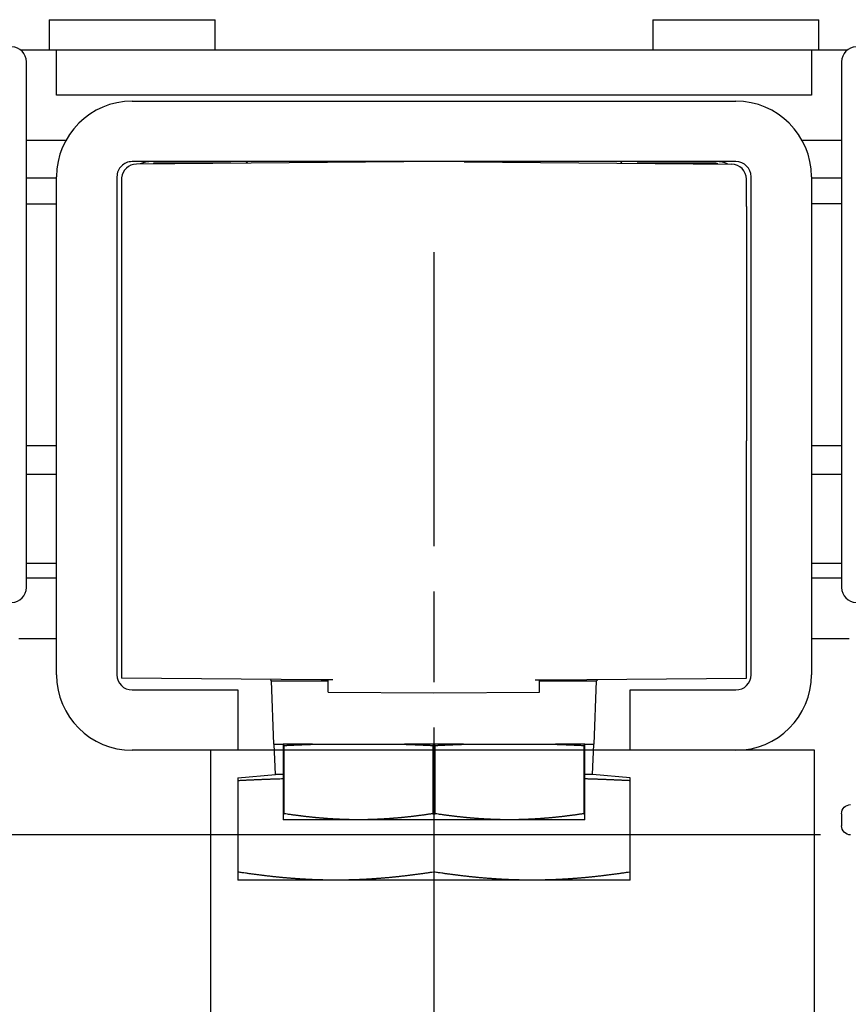
# Model space of a CAD drawing. Extents: x 2513 to 3702, y -2 to 866.
# Drawn here: x 2640 to 2667, y 555 to 588 of the extents above; entities that cross this region are included whole.
import ezdxf

# ---------------------------------------------------------------- set-up
doc = ezdxf.new("R2010")
doc.units = 0
doc.header["$MEASUREMENT"] = 0
doc.header["$PDMODE"] = 35
doc.header["$PDSIZE"] = 3
doc.linetypes.add('CENTERLINE', pattern=[30, 12, -1.5, 3, -1.5, 12])
for name, color, linetype in [('02_Bemassung', 4, 'Continuous'), ('1', 7, 'Continuous'), ('3', 7, 'Continuous'), ('334355_Manethalter', 9, 'Continuous'), ('5', 7, 'Continuous')]:
    doc.layers.add(name, color=color, linetype=linetype)
doc.styles.get("Standard").update_dxf_attribs({"font": 'arial.ttf'})
doc.dimstyles.new('Dorma', dxfattribs={"dimscale": 0, "dimtxt": 8, "dimasz": 3.5, "dimexe": 1, "dimexo": 1, "dimgap": 1.2, "dimtad": 1, "dimdec": 0, "dimzin": 9, "dimtxsty": 'STANDARD', "dimcen": 0, "dimclrd": 4, "dimclre": 4, "dimclrt": 4, "dimadec": 0, "dimazin": 2, "dimtp": 0.1, "dimtm": 0.1, "dimtfac": 1, "dimtdec": 0, "dimtmove": 0, "dimatfit": 3, "dimfxl": 1, "dimtolj": 1, "dimtzin": 0, "dimarcsym": 0})

# ---------------------------------------------------------------- blocks, each defined once
blk = doc.blocks.new('CS80_Manethalter')
at = {"layer": '1', "color": 40, "linetype": 'Continuous'}
blk.add_line((37.6, 52.1), (37.1, 52.1), dxfattribs=at)
at = {"layer": '334355_Manethalter'}
blk.add_lwpolyline([(17.6, 40.1), (37.6, 40.1), (37.6, 52.1), (17.6, 52.1)], close=True, dxfattribs=at)
blk = doc.blocks.new('*D47')
at = {"layer": '02_Bemassung', "color": 4, "lineweight": -2, "transparency": 16777216}
for p, q in [((2581.931, 560.645), (2581.931, 581.217)), ((2666.183, 560.645), (2580.931, 560.645)), ((2581.931, 554.373), (2581.931, 557.145)), ((2617.826, 550.873), (2580.931, 550.873))]:
    blk.add_line(p, q, dxfattribs=at)
at = {"layer": '02_Bemassung', "color": 4, "transparency": 16777216}
for points in [[(2581.347, 557.145), (2582.514, 557.145), (2581.931, 560.645)], [(2581.347, 554.373), (2582.514, 554.373), (2581.931, 550.873)]]:
    blk.add_solid(points, dxfattribs=at)
at = {"layer": 'Defpoints', "color": 0, "transparency": 16777216}
for p in [(2667.183, 560.645), (2581.931, 550.873), (2618.826, 550.873)]:
    blk.add_point(p, dxfattribs=at)
at = {"layer": '02_Bemassung', "color": 4, "transparency": 16777216, "insert": (2576.731, 576.281), "char_height": 8, "attachment_point": 5, "rotation": 90}
blk.add_mtext('\\A1;A', dxfattribs=at)
blk = doc.blocks.new('*D49')
at = {"layer": '02_Bemassung', "color": 4, "lineweight": -2, "transparency": 16777216}
for p, q in [((2697.883, 564.145), (2697.883, 567.645)), ((2680.883, 560.645), (2698.883, 560.645)), ((2697.883, 560.645), (2697.883, 554.345)), ((2638.169, 554.345), (2698.883, 554.345)), ((2697.883, 550.845), (2697.883, 535))]:
    blk.add_line(p, q, dxfattribs=at)
at = {"layer": '02_Bemassung', "color": 4, "transparency": 16777216}
for points in [[(2697.3, 564.145), (2698.466, 564.145), (2697.883, 560.645)], [(2697.3, 550.845), (2698.466, 550.845), (2697.883, 554.345)]]:
    blk.add_solid(points, dxfattribs=at)
at = {"layer": 'Defpoints', "color": 0, "transparency": 16777216}
for p in [(2679.883, 560.645), (2697.883, 560.645), (2637.169, 554.345)]:
    blk.add_point(p, dxfattribs=at)
at = {"layer": '02_Bemassung', "color": 4, "transparency": 16777216, "insert": (2692.598, 538.841), "char_height": 8, "attachment_point": 5, "rotation": 90}
blk.add_mtext('\\A1;6', dxfattribs=at)
blk = doc.blocks.new('CS 80 Magneo Antrieb')
at = {"layer": '3', "color": 1, "linetype": 'CENTERLINE'}
blk.add_line((-16.5, 1.56024), (-16.5, 29.29999), dxfattribs=at)
at = {"layer": '5', "color": 237, "linetype": 'Continuous'}
for p, q in [((-29.25129, 36.99999), (-23.75129, 36.99999)), ((-29.25128, 36.99999), (-29.25129, 35.99999)), ((-23.75129, 35.99999), (-23.75129, 36.99999)), ((-9.25129, 36.99999), (-3.75129, 36.99999)), ((-9.25129, 36.99999), (-9.25129, 35.99999)), ((-3.75129, 35.99999), (-3.75129, 36.99999))]:
    blk.add_line(p, q, dxfattribs=at)
at = {"layer": '5', "color": 40, "linetype": 'Continuous'}
for p, q in [((-30.19504, 35.99999), (-29.00129, 35.99999)), ((-4.00128, 35.99999), (-2.80754, 35.99999)), ((-26.50129, 34.29999), (-6.50129, 34.29999)), ((-28.69446, 32.99999), (-30.00129, 32.99998)), ((-3.00128, 32.99998), (-4.30812, 32.99999)), ((-6.50129, 32.29999), (-26.50129, 32.29999)), ((-29.00129, 15.29999), (-29.00129, 31.79999)), ((-27.00129, 31.79999), (-27.00129, 15.29999)), ((-6.00129, 15.29999), (-6.00129, 31.79999)), ((-4.00129, 31.79999), (-4.00129, 15.29999)), ((-30.00129, 18.99999), (-29.00129, 18.99999)), ((-4.00129, 18.99999), (-3.00129, 18.99999)), ((-29.00129, 18.49999), (-30.00129, 18.49999)), ((-3.00129, 18.49999), (-4.00129, 18.49999)), ((-26.50129, 14.79999), (-23.00129, 14.79999)), ((-23.00129, 14.79999), (-23.00129, 12.79999)), ((-10.00129, 12.79999), (-10.00129, 14.79999)), ((-10.00129, 14.79999), (-6.50129, 14.79999)), ((-23.00129, 12.79999), (-26.50129, 12.79999)), ((-6.50129, 12.79999), (-10.00129, 12.79999))]:
    blk.add_line(p, q, dxfattribs=at)
at = {"layer": '5', "color": 94, "linetype": 'Continuous'}
for p, q in [((-29.00129, 35.99999), (-4.00129, 35.99999)), ((-29.00129, 34.49999), (-29.00129, 35.99999)), ((-4.00129, 35.99999), (-4.00129, 34.49999)), ((-4.00129, 34.49999), (-29.00129, 34.49999))]:
    blk.add_line(p, q, dxfattribs=at)
at = {"layer": '5', "color": 1, "linetype": 'Continuous'}
for p, q in [((-30.00129, 18.19523), (-30.00129, 35.60475)), ((-3.00129, 35.60475), (-3.00129, 18.19523)), ((-21.75129, 11.99999), (-21.79145, 12.99999)), ((-11.25129, 11.99999), (-11.21112, 12.99999)), ((-23.00129, 11.89063), (-21.75129, 11.99999)), ((-23.00129, 11.89063), (-23.00129, 11.80315)), ((-22.99165, 8.76794), (-22.99165, 11.80315)), ((-21.50129, 11.99999), (-21.75129, 11.99999)), ((-11.25129, 11.99999), (-11.50129, 11.99999)), ((-10.00381, 11.89084), (-11.25129, 11.99999)), ((-10.01092, 11.80315), (-10.01092, 8.76794)), ((-10.00128, 11.80315), (-10.00381, 11.89084)), ((-16.51092, 10.49998), (-16.51092, 8.76794)), ((-16.49166, 8.76794), (-16.49166, 10.49998)), ((-23.00129, 8.76794), (-23.00129, 8.76794)), ((-23.00129, 8.76794), (-23.00129, 8.49999)), ((-19.75129, 8.49999), (-23.00129, 8.49999)), ((-13.25129, 8.49999), (-19.75129, 8.49999)), ((-10.00129, 8.49999), (-13.25129, 8.49999)), ((-10.00129, 8.49999), (-10.00129, 8.76794)), ((-10.00129, 8.76794), (-10.00129, 8.76794))]:
    blk.add_line(p, q, dxfattribs=at)
at = {"layer": '5', "color": 150, "linetype": 'Continuous'}
for p, q in [((-17.50125, 32.29563), (-26.35565, 32.21399)), ((-15.50132, 32.29563), (-15.50129, 32.29126)), ((-15.50129, 32.29126), (-6.64692, 32.21399)), ((-26.85129, 31.71401), (-26.85129, 22.08908)), ((-6.15129, 30.81469), (-6.15129, 31.71401)), ((-6.15129, 30.81469), (-6.15129, 23.04858)), ((-6.15129, 22.66054), (-6.15129, 23.04858)), ((-6.15129, 15.19031), (-6.15129, 22.66054)), ((-26.85129, 22.08908), (-26.85129, 21.69714)), ((-26.85129, 21.69714), (-26.85129, 15.19031)), ((-20.23429, 15.13257), (-26.85129, 15.19031)), ((-19.85455, 15.12925), (-20.23429, 15.13257)), ((-20.00129, 14.73053), (-20.00129, 15.13053)), ((-13.14802, 15.12925), (-12.76828, 15.13257)), ((-13.00129, 14.72787), (-13.00129, 15.12925)), ((-12.76828, 15.13257), (-6.15129, 15.19031)), ((-20.00129, 14.73053), (-16.50129, 14.69999)), ((-16.50129, 14.69999), (-13.00129, 14.73053))]:
    blk.add_line(p, q, dxfattribs=at)
at = {"layer": '5', "color": 4, "linetype": 'Continuous'}
for p, q in [((-23.23092, 32.24999), (-25.75129, 32.24999)), ((-7.25129, 32.24999), (-9.77166, 32.24999))]:
    blk.add_line(p, q, dxfattribs=at)
at = {"layer": '5', "color": 6, "linetype": 'Continuous'}
for p, q in [((-29.00129, 31.75), (-30.00129, 31.74999)), ((-3.00129, 31.74999), (-4.00128, 31.75)), ((-30.00129, 30.89999), (-29.00129, 30.89998)), ((-3.00129, 30.89998), (-4.00129, 30.89998)), ((-30.00129, 22.89999), (-29.00129, 22.89999)), ((-4.00129, 22.89999), (-3.00129, 22.89999)), ((-30.00129, 21.94999), (-29.00129, 21.94998)), ((-4.00128, 21.94998), (-3.00129, 21.94999))]:
    blk.add_line(p, q, dxfattribs=at)
at = {"layer": '5', "color": 30, "linetype": 'Continuous'}
for p, q in [((-30.25129, 16.49999), (-29.00129, 16.49999)), ((-4.00129, 16.49999), (-2.75129, 16.49999)), ((-21.80128, 12.99999), (-21.88575, 15.10288)), ((-21.88575, 15.10288), (-20.00129, 15.10288)), ((-13.00129, 15.10288), (-11.11683, 15.10288)), ((-11.20129, 12.99999), (-11.11683, 15.10288)), ((-21.80129, 12.99999), (-21.50129, 12.99999)), ((-21.50129, 12.99999), (-21.50129, 12.96062)), ((-21.50129, 12.96062), (-21.50129, 10.70095)), ((-20.52362, 12.99999), (-21.50128, 12.99999)), ((-21.46032, 12.96061), (-21.50128, 12.96061)), ((-21.46032, 10.70095), (-21.46032, 12.96061)), ((-20.52362, 12.99999), (-17.47895, 12.99999)), ((-15.52361, 12.99999), (-17.47895, 12.99999)), ((-16.54224, 12.96061), (-16.54224, 10.70095)), ((-16.46032, 12.96061), (-16.54224, 12.96061)), ((-16.46032, 10.70095), (-16.46032, 12.96061)), ((-15.52362, 12.99999), (-12.47895, 12.99999)), ((-11.50129, 12.99999), (-12.47895, 12.99999)), ((-11.54225, 12.96061), (-11.54225, 10.70095)), ((-11.50129, 12.96061), (-11.54225, 12.96061)), ((-11.50129, 12.96062), (-11.50129, 12.99999)), ((-11.50129, 12.99999), (-11.20129, 12.99999)), ((-11.50129, 10.70095), (-11.50129, 12.96062)), ((-21.50129, 10.70095), (-21.50129, 10.49999)), ((-19.00129, 10.49999), (-21.50129, 10.49999)), ((-21.50128, 10.70095), (-21.46032, 10.70095)), ((-14.00129, 10.49999), (-19.00129, 10.49999)), ((-16.54224, 10.70095), (-16.46032, 10.70095)), ((-11.50129, 10.49999), (-14.00129, 10.49999)), ((-11.54225, 10.70095), (-11.50129, 10.70095)), ((-11.50129, 10.49999), (-11.50129, 10.70095))]:
    blk.add_line(p, q, dxfattribs=at)
at = {"layer": '5', "color": 4, "linetype": 'Continuous'}
for points in [[(-25.75129, 32.24999), (-25.75313, 32.24996, 0.00651772), (-25.75497, 32.24989, 0.0065092), (-25.75681, 32.24977, 0.00651798), (-25.75865, 32.2496, 0.0065482), (-25.76048, 32.24939, 0.00655773), (-25.76231, 32.24912, 0.00655625), (-25.76414, 32.2488, 0.00654262), (-25.76597, 32.24844, 0.00652693), (-25.7678, 32.24803, 0.00649708), (-25.76962, 32.24756, 0.00646481), (-25.77144, 32.24705, 0.00641592), (-25.77326, 32.24648, 0.00636375), (-25.77508, 32.24587, 0.00630542), (-25.77689, 32.2452, 0.00625371), (-25.7787, 32.24449, 0.00616072), (-25.78051, 32.24372, 0.00604745), (-25.78231, 32.2429, 0.00601311), (-25.78412, 32.24204, 0.00604877), (-25.78592, 32.24111, 0.00577392), (-25.78772, 32.24014, 0.0053009), (-25.7895, 32.23913, 0.00576029), (-25.7913, 32.23804, 0.00674219), (-25.79314, 32.23686, 0.00498008), (-25.79487, 32.23573, 0.0016488), (-25.79644, 32.23468, 0.00689819), (-25.79843, 32.23321, 0.01138182), (-25.8015, 32.23079, 0.00532215), (-25.80552, 32.22753, 0.00275633)], [(-7.10039, 32.22668), (-7.10549, 32.22826, 0.00262436), (-7.1106, 32.22979, 0.00264892), (-7.11571, 32.23126, 0.00265376), (-7.12082, 32.23267, 0.00263667), (-7.12593, 32.23402, 0.00262833), (-7.13104, 32.23531, 0.00262112), (-7.13615, 32.23655, 0.00261574), (-7.14125, 32.23773, 0.00260566), (-7.14636, 32.23885, 0.0025995), (-7.15145, 32.23992, 0.0025902), (-7.15655, 32.24093, 0.00258347), (-7.16163, 32.24189, 0.00257224), (-7.16671, 32.24278, 0.00256743), (-7.17179, 32.24363, 0.00256137), (-7.17685, 32.24442, 0.00254894), (-7.1819, 32.24515, 0.00252412), (-7.18695, 32.24583, 0.00253759), (-7.19198, 32.24646, 0.00257487), (-7.19701, 32.24703, 0.00249951), (-7.20201, 32.24756, 0.0023326), (-7.20697, 32.24802, 0.00255317), (-7.212, 32.24844, 0.00301013), (-7.21712, 32.24881, 0.00230398), (-7.22192, 32.24913, 0.00084292), (-7.22625, 32.24938, 0.00318669), (-7.23178, 32.24961, 0.005443), (-7.24024, 32.24981, 0.00268975), (-7.25129, 32.24999, 0.00144046)]]:
    blk.add_lwpolyline(points, format="xyb", dxfattribs=at)
at = {"layer": '5', "color": 150, "linetype": 'Continuous'}
blk.add_lwpolyline([(-6.15129, 31.76514), (-6.15138, 31.76514, 0.0000448), (-6.15147, 31.76514, 0.0000448), (-6.15156, 31.76514, 0.00004479), (-6.15165, 31.76514, 0.00004478), (-6.15174, 31.76514, 0.00004478), (-6.15183, 31.76515, 0.00004477), (-6.15192, 31.76515, 0.00004476), (-6.15201, 31.76515, 0.00004476), (-6.1521, 31.76515, 0.00004475), (-6.15219, 31.76515, 0.00004475), (-6.15228, 31.76515, 0.00004474), (-6.15237, 31.76515, 0.00004471), (-6.15246, 31.76515, 0.00004473), (-6.15255, 31.76515, 0.00004481), (-6.15264, 31.76516, 0.00004469), (-6.15273, 31.76516, 0.00004441), (-6.15282, 31.76516, 0.00004479), (-6.1529, 31.76516, 0.00004569), (-6.15299, 31.76516, 0.00004438), (-6.15308, 31.76516, 0.00004144), (-6.15317, 31.76516, 0.00004573), (-6.15326, 31.76516, 0.00005449), (-6.15336, 31.76516, 0.00004136), (-6.15344, 31.76516, 0.0000142), (-6.15352, 31.76516, 0.00005832), (-6.15362, 31.76516, 0.00010032), (-6.15378, 31.76517, 0.00004904), (-6.15398, 31.76517, 0.00002599)], format="xyb", dxfattribs=at)
at = {"layer": '5', "color": 30, "linetype": 'Continuous'}
for points in [[(-21.46032, 12.96061), (-21.42787, 12.96222, -0.00012527), (-21.3955, 12.96381, -0.00012592), (-21.36322, 12.96538, -0.00012661), (-21.33102, 12.96693, -0.00012727), (-21.29891, 12.96846, -0.00012796), (-21.26688, 12.96997, -0.00012863), (-21.23494, 12.97146, -0.00012933), (-21.20308, 12.97293, -0.00013001), (-21.1713, 12.97437, -0.00013073), (-21.13961, 12.9758, -0.00013144), (-21.10801, 12.9772, -0.00013214), (-21.07649, 12.97859, -0.00013278), (-21.04505, 12.97995, -0.00013361), (-21.0137, 12.9813, -0.00013456), (-20.98243, 12.98262, -0.00013498), (-20.95125, 12.98392, -0.00013488), (-20.92017, 12.9852, -0.00013681), (-20.88915, 12.98646, -0.00014034), (-20.85816, 12.98771, -0.00013714), (-20.82738, 12.98892, -0.00012872), (-20.79686, 12.99012, -0.00014283), (-20.76595, 12.9913, -0.0001713), (-20.73441, 12.99249, -0.00013088), (-20.70486, 12.9936, -0.0000451), (-20.67818, 12.99459, -0.00018579), (-20.6441, 12.99581, -0.00032321), (-20.59187, 12.99764, -0.00015958), (-20.52362, 12.99999, -0.00008495)], [(-17.47896, 12.99999), (-17.44897, 12.99898, -0.00014682), (-17.41889, 12.99794, -0.000146), (-17.38872, 12.99689, -0.00014516), (-17.35847, 12.99581, -0.00014436), (-17.32814, 12.99471, -0.00014353), (-17.29772, 12.9936, -0.00014274), (-17.26722, 12.99246, -0.00014193), (-17.23663, 12.9913, -0.00014114), (-17.20595, 12.99012, -0.00014035), (-17.1752, 12.98892, -0.00013961), (-17.14435, 12.9877, -0.00013879), (-17.11343, 12.98646, -0.00013797), (-17.08242, 12.9852, -0.0001373), (-17.05132, 12.98392, -0.0001368), (-17.02013, 12.98262, -0.0001357), (-16.98887, 12.9813, -0.00013415), (-16.95754, 12.97995, -0.00013456), (-16.92608, 12.97859, -0.00013655), (-16.8945, 12.9772, -0.00013193), (-16.86296, 12.9758, -0.00012256), (-16.83153, 12.97438, -0.00013456), (-16.79949, 12.97293, -0.00015944), (-16.76661, 12.97141, -0.00012028), (-16.73569, 12.96997, -0.00004117), (-16.70769, 12.96866, -0.00016858), (-16.67154, 12.96693, -0.00028708), (-16.61562, 12.96421, -0.00013909), (-16.54224, 12.96061, -0.00007341)], [(-16.46032, 12.96061), (-16.42787, 12.96222, -0.00012528), (-16.3955, 12.96381, -0.00012593), (-16.36322, 12.96538, -0.00012661), (-16.33102, 12.96693, -0.00012727), (-16.29891, 12.96846, -0.00012796), (-16.26688, 12.96997, -0.00012863), (-16.23493, 12.97146, -0.00012934), (-16.20307, 12.97293, -0.00013001), (-16.1713, 12.97437, -0.00013073), (-16.13961, 12.9758, -0.00013145), (-16.10801, 12.9772, -0.00013215), (-16.07649, 12.97859, -0.00013278), (-16.04505, 12.97995, -0.00013361), (-16.0137, 12.9813, -0.00013457), (-15.98243, 12.98262, -0.00013498), (-15.95125, 12.98392, -0.00013488), (-15.92017, 12.9852, -0.00013681), (-15.88914, 12.98646, -0.00014034), (-15.85816, 12.98771, -0.00013714), (-15.82738, 12.98892, -0.00012872), (-15.79686, 12.99012, -0.00014283), (-15.76595, 12.9913, -0.0001713), (-15.73441, 12.99249, -0.00013088), (-15.70485, 12.9936, -0.0000451), (-15.67818, 12.99459, -0.0001858), (-15.6441, 12.99581, -0.00032322), (-15.59187, 12.99764, -0.00015958), (-15.52361, 12.99999, -0.00008495)], [(-12.47896, 12.99999), (-12.44896, 12.99898, -0.00014683), (-12.41888, 12.99794, -0.00014601), (-12.38872, 12.99689, -0.00014517), (-12.35847, 12.99581, -0.00014437), (-12.32814, 12.99471, -0.00014354), (-12.29772, 12.9936, -0.00014275), (-12.26722, 12.99246, -0.00014194), (-12.23663, 12.9913, -0.00014115), (-12.20595, 12.99012, -0.00014036), (-12.1752, 12.98892, -0.00013962), (-12.14435, 12.9877, -0.0001388), (-12.11343, 12.98646, -0.00013798), (-12.08242, 12.9852, -0.00013731), (-12.05132, 12.98392, -0.00013681), (-12.02013, 12.98262, -0.00013571), (-11.98887, 12.9813, -0.00013416), (-11.95754, 12.97995, -0.00013457), (-11.92609, 12.97859, -0.00013656), (-11.8945, 12.9772, -0.00013194), (-11.86296, 12.9758, -0.00012257), (-11.83153, 12.97438, -0.00013457), (-11.7995, 12.97293, -0.00015945), (-11.76662, 12.97141, -0.00012029), (-11.7357, 12.96997, -0.00004118), (-11.7077, 12.96866, -0.0001686), (-11.67155, 12.96693, -0.0002871), (-11.61563, 12.96421, -0.00013911), (-11.54225, 12.96061, -0.00007341)], [(-19.00129, 10.49998), (-19.03941, 10.50003, -0.00067782), (-19.07754, 10.50019, -0.00067738), (-19.11568, 10.50045, -0.00067718), (-19.15383, 10.50081, -0.00067697), (-19.192, 10.50128, -0.00067657), (-19.2302, 10.50185, -0.00067617), (-19.26842, 10.50253, -0.0006756), (-19.30666, 10.50331, -0.00067503), (-19.34495, 10.5042, -0.00067426), (-19.38328, 10.50519, -0.00067354), (-19.42165, 10.50628, -0.00067258), (-19.46006, 10.50748, -0.0006717), (-19.49854, 10.50879, -0.00067055), (-19.53707, 10.5102, -0.00066951), (-19.57566, 10.51172, -0.00066818), (-19.61432, 10.51335, -0.00066699), (-19.65306, 10.51508, -0.00066547), (-19.69187, 10.51692, -0.00066413), (-19.73076, 10.51887, -0.00066243), (-19.76974, 10.52092, -0.00066094), (-19.80881, 10.52309, -0.00065906), (-19.84797, 10.52536, -0.00065742), (-19.88724, 10.52774, -0.00065537), (-19.92661, 10.53024, -0.00065359), (-19.96609, 10.53284, -0.00065137), (-20.00569, 10.53556, -0.00064945), (-20.0454, 10.53839, -0.00064706), (-20.08525, 10.54133, -0.00064501), (-20.12522, 10.54438, -0.00064246), (-20.16533, 10.54755, -0.00064027), (-20.20558, 10.55084, -0.00063756), (-20.24598, 10.55424, -0.00063525), (-20.28653, 10.55776, -0.00063238), (-20.32723, 10.56139, -0.00062995), (-20.3681, 10.56515, -0.00062693), (-20.40913, 10.56902, -0.00062439), (-20.45034, 10.57302, -0.00062122), (-20.49173, 10.57713, -0.00061852), (-20.53331, 10.58137, -0.00061526), (-20.57507, 10.58573, -0.00061258), (-20.61704, 10.59022, -0.00060902), (-20.6592, 10.59483, -0.00060581), (-20.70157, 10.59957, -0.00060271), (-20.74416, 10.60444, -0.00060084), (-20.78698, 10.60944, -0.00059558), (-20.83001, 10.61457, -0.00058874), (-20.87326, 10.61983, -0.0005903), (-20.9168, 10.62522, -0.00059943), (-20.96066, 10.63077, -0.00057777), (-21.00457, 10.63642, -0.00053539), (-21.04848, 10.64217, -0.00058909), (-21.0934, 10.64817, -0.00070013), (-21.1397, 10.65448, -0.00052334), (-21.18333, 10.66048, -0.00017135), (-21.2229, 10.66598, -0.0007394), (-21.27441, 10.67338, -0.00125489), (-21.35467, 10.6852, -0.00059977), (-21.46032, 10.70095, -0.00031351)], [(-16.54224, 10.70095), (-16.5892, 10.69383, -0.00053423), (-16.63584, 10.68686, -0.00054354), (-16.68215, 10.68004, -0.00054998), (-16.72815, 10.67338, -0.00055199), (-16.77384, 10.66686, -0.00055572), (-16.81924, 10.66048, -0.00055962), (-16.86434, 10.65426, -0.00056397), (-16.90917, 10.64817, -0.00056727), (-16.95371, 10.64223, -0.00057134), (-16.99799, 10.63642, -0.00057471), (-17.042, 10.63076, -0.00057873), (-17.08577, 10.62522, -0.00058198), (-17.12928, 10.61983, -0.00058588), (-17.17256, 10.61457, -0.00058906), (-17.21559, 10.60944, -0.00059285), (-17.25841, 10.60444, -0.00059593), (-17.30099, 10.59957, -0.00059961), (-17.34337, 10.59483, -0.0006026), (-17.38553, 10.59022, -0.00060615), (-17.4275, 10.58573, -0.00060904), (-17.46926, 10.58137, -0.00061247), (-17.51084, 10.57713, -0.00061525), (-17.55223, 10.57302, -0.00061854), (-17.59344, 10.56902, -0.00062121), (-17.63447, 10.56515, -0.00062437), (-17.67534, 10.56139, -0.00062693), (-17.71605, 10.55776, -0.00062994), (-17.7566, 10.55424, -0.00063238), (-17.79699, 10.55084, -0.00063524), (-17.83724, 10.54755, -0.00063755), (-17.87735, 10.54438, -0.00064027), (-17.91733, 10.54133, -0.00064245), (-17.95717, 10.53839, -0.000645), (-17.99689, 10.53556, -0.00064705), (-18.03648, 10.53284, -0.00064945), (-18.07597, 10.53024, -0.00065137), (-18.11534, 10.52774, -0.00065359), (-18.1546, 10.52536, -0.00065534), (-18.19377, 10.52309, -0.00065743), (-18.23284, 10.52092, -0.00065916), (-18.27182, 10.51887, -0.0006609), (-18.31071, 10.51692, -0.00066205), (-18.34952, 10.51508, -0.00066422), (-18.38825, 10.51335, -0.00066675), (-18.42692, 10.51172, -0.00066662), (-18.46551, 10.5102, -0.00066374), (-18.50402, 10.50879, -0.0006708), (-18.54251, 10.50748, -0.00068543), (-18.58101, 10.50628, -0.00066718), (-18.6193, 10.50519, -0.00062384), (-18.65732, 10.5042, -0.0006893), (-18.69591, 10.50331, -0.00082247), (-18.73536, 10.50253, -0.00062539), (-18.77238, 10.50185, -0.00021522), (-18.80583, 10.5013, -0.00088256), (-18.84874, 10.50081, -0.00152058), (-18.9148, 10.50037, -0.0007444), (-19.00129, 10.49998, -0.00039485)], [(-14.00129, 10.49998), (-14.03941, 10.50003, -0.00067782), (-14.07754, 10.50019, -0.00067738), (-14.11568, 10.50045, -0.00067718), (-14.15383, 10.50081, -0.00067697), (-14.192, 10.50128, -0.00067656), (-14.23019, 10.50185, -0.00067617), (-14.26841, 10.50253, -0.0006756), (-14.30666, 10.50331, -0.00067503), (-14.34495, 10.5042, -0.00067426), (-14.38327, 10.50519, -0.00067354), (-14.42164, 10.50628, -0.00067258), (-14.46006, 10.50748, -0.0006717), (-14.49854, 10.50879, -0.00067055), (-14.53707, 10.5102, -0.00066951), (-14.57566, 10.51172, -0.00066817), (-14.61432, 10.51335, -0.00066699), (-14.65306, 10.51508, -0.00066547), (-14.69187, 10.51692, -0.00066413), (-14.73076, 10.51887, -0.00066243), (-14.76974, 10.52092, -0.00066094), (-14.80881, 10.52309, -0.00065906), (-14.84797, 10.52536, -0.00065742), (-14.88724, 10.52774, -0.00065537), (-14.92661, 10.53024, -0.00065359), (-14.96609, 10.53284, -0.00065137), (-15.00568, 10.53556, -0.00064945), (-15.0454, 10.53839, -0.00064706), (-15.08524, 10.54133, -0.00064501), (-15.12522, 10.54438, -0.00064246), (-15.16533, 10.54755, -0.00064027), (-15.20558, 10.55084, -0.00063756), (-15.24597, 10.55424, -0.00063525), (-15.28652, 10.55776, -0.00063238), (-15.32723, 10.56139, -0.00062995), (-15.3681, 10.56515, -0.00062694), (-15.40913, 10.56902, -0.00062439), (-15.45034, 10.57302, -0.00062122), (-15.49173, 10.57713, -0.00061852), (-15.53331, 10.58137, -0.00061527), (-15.57507, 10.58573, -0.00061258), (-15.61703, 10.59022, -0.00060902), (-15.6592, 10.59483, -0.00060581), (-15.70157, 10.59957, -0.00060271), (-15.74416, 10.60444, -0.00060084), (-15.78698, 10.60944, -0.00059559), (-15.83001, 10.61457, -0.00058874), (-15.87326, 10.61983, -0.00059031), (-15.9168, 10.62522, -0.00059943), (-15.96065, 10.63077, -0.00057778), (-16.00457, 10.63642, -0.0005354), (-16.04848, 10.64217, -0.00058909), (-16.0934, 10.64817, -0.00070013), (-16.1397, 10.65448, -0.00052334), (-16.18332, 10.66048, -0.00017135), (-16.2229, 10.66598, -0.00073941), (-16.27441, 10.67338, -0.0012549), (-16.35467, 10.6852, -0.00059977), (-16.46032, 10.70095, -0.00031351)], [(-11.54225, 10.70095), (-11.58921, 10.69383, -0.00053424), (-11.63585, 10.68686, -0.00054355), (-11.68216, 10.68004, -0.00054999), (-11.72816, 10.67338, -0.000552), (-11.77385, 10.66686, -0.00055573), (-11.81925, 10.66048, -0.00055963), (-11.86435, 10.65426, -0.00056398), (-11.90918, 10.64817, -0.00056728), (-11.95372, 10.64223, -0.00057135), (-11.998, 10.63642, -0.00057472), (-12.04201, 10.63076, -0.00057874), (-12.08578, 10.62522, -0.00058199), (-12.12929, 10.61983, -0.00058589), (-12.17257, 10.61457, -0.00058907), (-12.2156, 10.60944, -0.00059286), (-12.25841, 10.60444, -0.00059594), (-12.301, 10.59957, -0.00059962), (-12.34338, 10.59483, -0.00060261), (-12.38554, 10.59022, -0.00060616), (-12.4275, 10.58573, -0.00060905), (-12.46927, 10.58137, -0.00061248), (-12.51084, 10.57713, -0.00061526), (-12.55223, 10.57302, -0.00061855), (-12.59344, 10.56902, -0.00062122), (-12.63448, 10.56515, -0.00062438), (-12.67535, 10.56139, -0.00062693), (-12.71605, 10.55776, -0.00062995), (-12.7566, 10.55424, -0.00063238), (-12.79699, 10.55084, -0.00063525), (-12.83725, 10.54755, -0.00063756), (-12.87735, 10.54438, -0.00064027), (-12.91733, 10.54133, -0.00064246), (-12.95717, 10.53839, -0.00064501), (-12.99689, 10.53556, -0.00064706), (-13.03648, 10.53284, -0.00064945), (-13.07597, 10.53024, -0.00065138), (-13.11534, 10.52774, -0.00065359), (-13.1546, 10.52536, -0.00065534), (-13.19377, 10.52309, -0.00065743), (-13.23284, 10.52092, -0.00065916), (-13.27182, 10.51887, -0.00066091), (-13.31071, 10.51692, -0.00066206), (-13.34952, 10.51508, -0.00066423), (-13.38825, 10.51335, -0.00066675), (-13.42692, 10.51172, -0.00066662), (-13.46551, 10.5102, -0.00066375), (-13.50402, 10.50879, -0.00067081), (-13.54251, 10.50748, -0.00068543), (-13.58101, 10.50628, -0.00066718), (-13.6193, 10.50519, -0.00062385), (-13.65732, 10.5042, -0.00068931), (-13.69591, 10.50331, -0.00082248), (-13.73536, 10.50253, -0.0006254), (-13.77238, 10.50185, -0.00021522), (-13.80583, 10.5013, -0.00088257), (-13.84874, 10.50081, -0.00152059), (-13.9148, 10.50037, -0.0007444), (-14.00129, 10.49998, -0.00039485)]]:
    blk.add_lwpolyline(points, format="xyb", dxfattribs=at)
at = {"layer": '5', "color": 1, "linetype": 'Continuous'}
for points in [[(-22.99165, 11.80315), (-22.99198, 11.80315, -0.00002316), (-22.9923, 11.80315, -0.00002316), (-22.99262, 11.80315, -0.00002317), (-22.99294, 11.80314, -0.00002318), (-22.99326, 11.80314, -0.00002318), (-22.99359, 11.80314, -0.00002319), (-22.99391, 11.80314, -0.00002319), (-22.99423, 11.80314, -0.0000232), (-22.99455, 11.80314, -0.00002321), (-22.99487, 11.80314, -0.00002321), (-22.99519, 11.80314, -0.00002322), (-22.99551, 11.80314, -0.00002321), (-22.99584, 11.80314, -0.00002323), (-22.99616, 11.80314, -0.00002328), (-22.99648, 11.80314, -0.00002323), (-22.9968, 11.80314, -0.00002309), (-22.99712, 11.80314, -0.0000233), (-22.99744, 11.80314, -0.00002378), (-22.99776, 11.80314, -0.00002311), (-22.99808, 11.80314, -0.00002158), (-22.9984, 11.80314, -0.00002382), (-22.99873, 11.80314, -0.0000284), (-22.99906, 11.80314, -0.00002157), (-22.99937, 11.80314, -0.00000741), (-22.99965, 11.80314, -0.00003043), (-23.00001, 11.80314, -0.00005238), (-23.00056, 11.80315, -0.00002563), (-23.00129, 11.80315, -0.00001358)], [(-22.99165, 11.80315), (-22.93801, 11.80583, -0.00015485), (-22.8847, 11.80847, -0.00015717), (-22.83171, 11.81105, -0.00015874), (-22.77905, 11.81359, -0.00015917), (-22.7267, 11.81608, -0.00016005), (-22.67465, 11.81852, -0.00016097), (-22.62291, 11.82091, -0.00016201), (-22.57145, 11.82326, -0.00016278), (-22.52028, 11.82555, -0.00016376), (-22.46939, 11.82781, -0.00016457), (-22.41878, 11.83001, -0.0001655), (-22.36843, 11.83217, -0.00016619), (-22.31835, 11.83429, -0.00016724), (-22.26851, 11.83636, -0.00016828), (-22.21893, 11.83839, -0.00016879), (-22.16959, 11.84037, -0.00016851), (-22.12052, 11.84231, -0.00017082), (-22.07162, 11.84421, -0.00017494), (-22.02289, 11.84607, -0.00017096), (-21.97456, 11.84788, -0.00016045), (-21.92672, 11.84964, -0.00017756), (-21.87835, 11.85138, -0.00021214), (-21.82909, 11.85312, -0.00016253), (-21.78296, 11.85472, -0.0000572), (-21.74136, 11.85615, -0.00022918), (-21.68835, 11.8579, -0.00039739), (-21.60722, 11.86048, -0.0001967), (-21.50129, 11.86378, -0.00010505)], [(-11.50129, 11.86378), (-11.45478, 11.86237, -0.00018096), (-11.4081, 11.86092, -0.00017931), (-11.36125, 11.85943, -0.00017826), (-11.31423, 11.8579, -0.00017791), (-11.26701, 11.85633, -0.00017723), (-11.21961, 11.85472, -0.00017654), (-11.17202, 11.85307, -0.00017574), (-11.12422, 11.85138, -0.00017509), (-11.07622, 11.84965, -0.00017429), (-11.02802, 11.84788, -0.00017364), (-10.97959, 11.84607, -0.00017277), (-10.93095, 11.84421, -0.00017198), (-10.88208, 11.84231, -0.00017124), (-10.83298, 11.84037, -0.00017085), (-10.78363, 11.83839, -0.00016951), (-10.73406, 11.83636, -0.00016771), (-10.68425, 11.83429, -0.00016832), (-10.63414, 11.83217, -0.00017106), (-10.58368, 11.83001, -0.00016508), (-10.53318, 11.82781, -0.00015315), (-10.48272, 11.82558, -0.00016863), (-10.43113, 11.82326, -0.00020058), (-10.37798, 11.82083, -0.00015025), (-10.32793, 11.81852, -0.00004947), (-10.28253, 11.81641, -0.00021235), (-10.22353, 11.81359, -0.00036129), (-10.13172, 11.80911, -0.00017326), (-10.01092, 11.80315, -0.00009073)], [(-10.00128, 11.80315), (-10.00161, 11.80315, -0.00002336), (-10.00193, 11.80315, -0.00002336), (-10.00225, 11.80315, -0.00002335), (-10.00257, 11.80314, -0.00002334), (-10.00289, 11.80314, -0.00002333), (-10.00321, 11.80314, -0.00002332), (-10.00353, 11.80314, -0.00002331), (-10.00385, 11.80314, -0.0000233), (-10.00417, 11.80314, -0.0000233), (-10.00449, 11.80314, -0.00002329), (-10.00481, 11.80314, -0.00002328), (-10.00513, 11.80314, -0.00002326), (-10.00546, 11.80314, -0.00002327), (-10.00578, 11.80314, -0.0000233), (-10.0061, 11.80314, -0.00002323), (-10.00642, 11.80314, -0.00002308), (-10.00674, 11.80314, -0.00002328), (-10.00706, 11.80314, -0.00002374), (-10.00738, 11.80314, -0.00002306), (-10.0077, 11.80314, -0.00002152), (-10.00802, 11.80314, -0.00002375), (-10.00835, 11.80314, -0.00002829), (-10.00868, 11.80314, -0.00002147), (-10.00899, 11.80314, -0.00000737), (-10.00927, 11.80314, -0.00003026), (-10.00963, 11.80314, -0.00005204), (-10.01019, 11.80315, -0.00002543), (-10.01092, 11.80315, -0.00001348)], [(-23.00129, 8.76794), (-23.00097, 8.76794, 0.00001816), (-23.00065, 8.76794, 0.00001815), (-23.00033, 8.76794, 0.00001815), (-23.00001, 8.76794, 0.00001814), (-22.99969, 8.76794, 0.00001814), (-22.99937, 8.76794, 0.00001813), (-22.99905, 8.76794, 0.00001813), (-22.99873, 8.76794, 0.00001812), (-22.99841, 8.76794, 0.00001812), (-22.99808, 8.76794, 0.00001812), (-22.99776, 8.76794, 0.00001811), (-22.99744, 8.76794, 0.0000181), (-22.99712, 8.76794, 0.00001811), (-22.9968, 8.76794, 0.00001813), (-22.99648, 8.76794, 0.00001808), (-22.99616, 8.76794, 0.00001797), (-22.99584, 8.76794, 0.00001812), (-22.99551, 8.76794, 0.00001848), (-22.99519, 8.76794, 0.00001795), (-22.99487, 8.76794, 0.00001676), (-22.99455, 8.76794, 0.00001849), (-22.99423, 8.76794, 0.00002204), (-22.9939, 8.76794, 0.00001672), (-22.99359, 8.76794, 0.00000574), (-22.9933, 8.76794, 0.00002358), (-22.99294, 8.76794, 0.00004055), (-22.99238, 8.76794, 0.00001982), (-22.99165, 8.76794, 0.0000105)], [(-19.75129, 8.49998), (-19.80143, 8.50005, -0.00068586), (-19.85159, 8.50026, -0.0006854), (-19.90176, 8.50061, -0.0006852), (-19.95194, 8.50109, -0.00068498), (-20.00215, 8.50171, -0.00068456), (-20.05239, 8.50247, -0.00068415), (-20.10267, 8.50337, -0.00068356), (-20.15298, 8.50441, -0.00068297), (-20.20335, 8.50559, -0.00068216), (-20.25377, 8.50691, -0.00068142), (-20.30425, 8.50837, -0.00068042), (-20.35479, 8.50996, -0.00067951), (-20.40541, 8.51171, -0.00067832), (-20.45611, 8.51358, -0.00067725), (-20.50689, 8.51561, -0.00067587), (-20.55776, 8.51777, -0.00067464), (-20.60873, 8.52008, -0.00067306), (-20.6598, 8.52252, -0.00067168), (-20.71098, 8.52512, -0.00066991), (-20.76228, 8.52785, -0.00066837), (-20.8137, 8.53074, -0.00066643), (-20.86525, 8.53376, -0.00066474), (-20.91694, 8.53694, -0.00066261), (-20.96877, 8.54026, -0.00066077), (-21.02074, 8.54373, -0.00065847), (-21.07288, 8.54734, -0.00065649), (-21.12517, 8.55111, -0.00065401), (-21.17763, 8.55503, -0.00065189), (-21.23028, 8.5591, -0.00064925), (-21.2831, 8.56332, -0.00064699), (-21.33611, 8.5677, -0.00064419), (-21.38932, 8.57223, -0.0006418), (-21.44274, 8.57692, -0.00063883), (-21.49636, 8.58176, -0.00063631), (-21.55021, 8.58676, -0.0006332), (-21.60428, 8.59193, -0.00063057), (-21.65859, 8.59725, -0.00062729), (-21.71314, 8.60273, -0.00062451), (-21.76794, 8.60839, -0.00062114), (-21.823, 8.6142, -0.00061836), (-21.87832, 8.62018, -0.00061469), (-21.93392, 8.62633, -0.00061138), (-21.9898, 8.63265, -0.00060817), (-22.04597, 8.63914, -0.00060622), (-22.10245, 8.64581, -0.00060083), (-22.15922, 8.65265, -0.00059385), (-22.21628, 8.65966, -0.00059534), (-22.27373, 8.66686, -0.00060448), (-22.33161, 8.67426, -0.00058253), (-22.38958, 8.6818, -0.00053971), (-22.44754, 8.68947, -0.0005938), (-22.50685, 8.69747, -0.00070569), (-22.56799, 8.70589, -0.00052729), (-22.62561, 8.71391, -0.00017243), (-22.67788, 8.72124, -0.00074504), (-22.74594, 8.73112, -0.00126406), (-22.85201, 8.74691, -0.00060381), (-22.99165, 8.76794, -0.00031552)], [(-16.51092, 8.76794), (-16.57299, 8.75843, -0.00053757), (-16.63465, 8.74912, -0.00054716), (-16.69585, 8.74002, -0.00055381), (-16.75663, 8.73112, -0.00055587), (-16.81699, 8.72241, -0.00055972), (-16.87696, 8.71391, -0.00056373), (-16.93653, 8.70559, -0.00056822), (-16.99572, 8.69747, -0.00057162), (-17.05453, 8.68954, -0.00057582), (-17.11299, 8.6818, -0.00057929), (-17.17108, 8.67424, -0.00058344), (-17.22884, 8.66686, -0.00058679), (-17.28626, 8.65966, -0.00059081), (-17.34336, 8.65265, -0.00059409), (-17.40013, 8.64581, -0.000598), (-17.4566, 8.63914, -0.00060118), (-17.51277, 8.63265, -0.00060498), (-17.56865, 8.62633, -0.00060806), (-17.62425, 8.62018, -0.00061174), (-17.67957, 8.6142, -0.00061472), (-17.73463, 8.60839, -0.00061826), (-17.78943, 8.60273, -0.00062113), (-17.84398, 8.59725, -0.00062454), (-17.89829, 8.59193, -0.00062729), (-17.95236, 8.58676, -0.00063056), (-18.00621, 8.58176, -0.0006332), (-18.05983, 8.57692, -0.00063631), (-18.11325, 8.57223, -0.00063883), (-18.16646, 8.5677, -0.00064179), (-18.21948, 8.56332, -0.00064418), (-18.2723, 8.5591, -0.00064699), (-18.32494, 8.55503, -0.00064925), (-18.3774, 8.55111, -0.00065189), (-18.4297, 8.54734, -0.00065401), (-18.48183, 8.54373, -0.00065649), (-18.53381, 8.54026, -0.00065848), (-18.58563, 8.53694, -0.00066077), (-18.63732, 8.53376, -0.00066258), (-18.68887, 8.53074, -0.00066474), (-18.74029, 8.52785, -0.00066653), (-18.79159, 8.52512, -0.00066834), (-18.84277, 8.52252, -0.00066954), (-18.89384, 8.52008, -0.00067178), (-18.94481, 8.51777, -0.00067436), (-18.99569, 8.51561, -0.00067427), (-19.04646, 8.51358, -0.00067139), (-19.09713, 8.51171, -0.00067856), (-19.14778, 8.50996, -0.00069338), (-19.19842, 8.50837, -0.00067495), (-19.2488, 8.50691, -0.00063113), (-19.29882, 8.50559, -0.00069737), (-19.34959, 8.50441, -0.00083212), (-19.40149, 8.50337, -0.00063276), (-19.45018, 8.50247, -0.00021777), (-19.49418, 8.50173, -0.00089297), (-19.55063, 8.50109, -0.00153855), (-19.63752, 8.5005, -0.00075322), (-19.75129, 8.49998, -0.00039954)], [(-16.51092, 8.76794), (-16.51027, 8.76794, 0.00000905), (-16.50963, 8.76794, 0.00000905), (-16.50899, 8.76794, 0.00000905), (-16.50835, 8.76794, 0.00000905), (-16.50771, 8.76794, 0.00000905), (-16.50706, 8.76794, 0.00000905), (-16.50642, 8.76794, 0.00000905), (-16.50578, 8.76794, 0.00000905), (-16.50514, 8.76794, 0.00000905), (-16.5045, 8.76794, 0.00000906), (-16.50385, 8.76794, 0.00000905), (-16.50321, 8.76794, 0.00000905), (-16.50257, 8.76794, 0.00000906), (-16.50193, 8.76794, 0.00000907), (-16.50129, 8.76794, 0.00000905), (-16.50064, 8.76794, 0.00000899), (-16.5, 8.76794, 0.00000907), (-16.49936, 8.76794, 0.00000925), (-16.49872, 8.76794, 0.00000899), (-16.49808, 8.76794, 0.0000084), (-16.49744, 8.76794, 0.00000927), (-16.49679, 8.76794, 0.00001104), (-16.49613, 8.76794, 0.00000838), (-16.49551, 8.76794, 0.00000288), (-16.49495, 8.76794, 0.00001182), (-16.49423, 8.76794, 0.00002034), (-16.49311, 8.76794, 0.00000995), (-16.49166, 8.76794, 0.00000527)], [(-13.25129, 8.49998), (-13.30144, 8.50005, -0.00068586), (-13.3516, 8.50026, -0.0006854), (-13.40176, 8.50061, -0.0006852), (-13.45195, 8.50109, -0.00068498), (-13.50216, 8.50171, -0.00068456), (-13.5524, 8.50247, -0.00068415), (-13.60267, 8.50337, -0.00068356), (-13.65299, 8.50441, -0.00068297), (-13.70335, 8.50559, -0.00068216), (-13.75377, 8.50691, -0.00068142), (-13.80425, 8.50837, -0.00068043), (-13.8548, 8.50996, -0.00067951), (-13.90542, 8.51171, -0.00067832), (-13.95611, 8.51358, -0.00067725), (-14.00689, 8.51561, -0.00067587), (-14.05776, 8.51777, -0.00067464), (-14.10873, 8.52008, -0.00067306), (-14.1598, 8.52252, -0.00067167), (-14.21099, 8.52512, -0.00066991), (-14.26228, 8.52785, -0.00066837), (-14.31371, 8.53074, -0.00066643), (-14.36526, 8.53376, -0.00066474), (-14.41694, 8.53694, -0.00066261), (-14.46877, 8.54026, -0.00066077), (-14.52075, 8.54373, -0.00065847), (-14.57288, 8.54734, -0.00065649), (-14.62517, 8.55111, -0.00065401), (-14.67764, 8.55503, -0.00065189), (-14.73028, 8.5591, -0.00064925), (-14.7831, 8.56332, -0.00064699), (-14.83612, 8.5677, -0.00064418), (-14.88932, 8.57223, -0.00064179), (-14.94274, 8.57692, -0.00063883), (-14.99637, 8.58176, -0.00063631), (-15.05022, 8.58676, -0.0006332), (-15.10429, 8.59193, -0.00063056), (-15.1586, 8.59725, -0.00062729), (-15.21314, 8.60273, -0.0006245), (-15.26795, 8.60839, -0.00062114), (-15.323, 8.6142, -0.00061836), (-15.37833, 8.62018, -0.00061469), (-15.43392, 8.62633, -0.00061138), (-15.4898, 8.63265, -0.00060817), (-15.54597, 8.63914, -0.00060621), (-15.60245, 8.64581, -0.00060082), (-15.65922, 8.65265, -0.00059384), (-15.71628, 8.65966, -0.00059534), (-15.77373, 8.66686, -0.00060447), (-15.83162, 8.67426, -0.00058253), (-15.88959, 8.6818, -0.0005397), (-15.94755, 8.68947, -0.00059379), (-16.00685, 8.69747, -0.00070568), (-16.068, 8.70589, -0.00052729), (-16.12561, 8.71391, -0.00017243), (-16.17788, 8.72124, -0.00074503), (-16.24594, 8.73112, -0.00126405), (-16.35201, 8.74691, -0.00060381), (-16.49166, 8.76794, -0.00031551)], [(-10.01092, 8.76794), (-10.073, 8.75843, -0.00053758), (-10.13465, 8.74912, -0.00054717), (-10.19585, 8.74002, -0.00055381), (-10.25664, 8.73112, -0.00055588), (-10.317, 8.72241, -0.00055972), (-10.37697, 8.71391, -0.00056374), (-10.43653, 8.70559, -0.00056822), (-10.49573, 8.69747, -0.00057162), (-10.55454, 8.68954, -0.00057582), (-10.61299, 8.6818, -0.00057929), (-10.67109, 8.67424, -0.00058344), (-10.72885, 8.66686, -0.00058679), (-10.78626, 8.65966, -0.00059082), (-10.84336, 8.65265, -0.00059409), (-10.90013, 8.64581, -0.00059801), (-10.95661, 8.63914, -0.00060119), (-11.01277, 8.63265, -0.00060499), (-11.06866, 8.62633, -0.00060807), (-11.12425, 8.62018, -0.00061174), (-11.17958, 8.6142, -0.00061472), (-11.23463, 8.60839, -0.00061826), (-11.28943, 8.60273, -0.00062113), (-11.34398, 8.59725, -0.00062454), (-11.39829, 8.59193, -0.0006273), (-11.45236, 8.58676, -0.00063056), (-11.50621, 8.58176, -0.0006332), (-11.55984, 8.57692, -0.00063632), (-11.61325, 8.57223, -0.00063883), (-11.66646, 8.5677, -0.0006418), (-11.71948, 8.56332, -0.00064419), (-11.7723, 8.5591, -0.00064699), (-11.82494, 8.55503, -0.00064925), (-11.8774, 8.55111, -0.00065189), (-11.9297, 8.54734, -0.00065401), (-11.98183, 8.54373, -0.00065649), (-12.03381, 8.54026, -0.00065848), (-12.08564, 8.53694, -0.00066077), (-12.13732, 8.53376, -0.00066258), (-12.18887, 8.53074, -0.00066474), (-12.24029, 8.52785, -0.00066653), (-12.29159, 8.52512, -0.00066834), (-12.34277, 8.52252, -0.00066954), (-12.39384, 8.52008, -0.00067178), (-12.44482, 8.51777, -0.00067436), (-12.49569, 8.51561, -0.00067427), (-12.54647, 8.51358, -0.00067139), (-12.59714, 8.51171, -0.00067856), (-12.64778, 8.50996, -0.00069338), (-12.69843, 8.50837, -0.00067495), (-12.74881, 8.50691, -0.00063113), (-12.79882, 8.50559, -0.00069737), (-12.84959, 8.50441, -0.00083212), (-12.90149, 8.50337, -0.00063276), (-12.95018, 8.50247, -0.00021777), (-12.99418, 8.50173, -0.00089296), (-13.05063, 8.50109, -0.00153855), (-13.13753, 8.5005, -0.00075322), (-13.25129, 8.49998, -0.00039954)], [(-10.01092, 8.76794), (-10.0106, 8.76794, 0.000018), (-10.01028, 8.76794, 0.000018), (-10.00996, 8.76794, 0.00001801), (-10.00963, 8.76794, 0.00001802), (-10.00931, 8.76794, 0.00001802), (-10.00899, 8.76794, 0.00001803), (-10.00867, 8.76794, 0.00001804), (-10.00835, 8.76794, 0.00001804), (-10.00803, 8.76794, 0.00001805), (-10.0077, 8.76794, 0.00001806), (-10.00738, 8.76794, 0.00001806), (-10.00706, 8.76794, 0.00001806), (-10.00674, 8.76794, 0.00001808), (-10.00642, 8.76794, 0.00001812), (-10.0061, 8.76794, 0.00001808), (-10.00578, 8.76794, 0.00001797), (-10.00546, 8.76794, 0.00001814), (-10.00513, 8.76794, 0.00001851), (-10.00481, 8.76794, 0.00001799), (-10.00449, 8.76794, 0.0000168), (-10.00417, 8.76794, 0.00001855), (-10.00385, 8.76794, 0.00002212), (-10.00352, 8.76794, 0.0000168), (-10.00321, 8.76794, 0.00000577), (-10.00293, 8.76794, 0.00002371), (-10.00257, 8.76794, 0.00004082), (-10.00201, 8.76794, 0.00001997), (-10.00128, 8.76794, 0.00001059)]]:
    blk.add_lwpolyline(points, format="xyb", dxfattribs=at)
for centre, start, end in [((-30.50129, 35.60475), 0, 88.272227), ((-2.50129, 35.60475), 91.727773, 180), ((-30.50129, 18.19523), 271.72777, 0), ((-2.50129, 18.19523), 180, 268.27223)]:
    blk.add_arc(centre, 0.5, start, end, dxfattribs=at)
at = {"layer": '5', "color": 40, "linetype": 'Continuous'}
for centre, radius, start, end in [((-26.50129, 31.79999), 2.5, 90, 180), ((-6.50129, 31.79999), 2.5, 0, 90), ((-26.50129, 31.79999), 0.5, 90.000003, 180.00001), ((-6.50129, 31.79999), 0.5, 0, 90), ((-26.50129, 15.29999), 2.5, 180, 270), ((-26.50129, 15.29999), 0.5, 180, 270), ((-6.50129, 15.29999), 2.5, 270, 0), ((-6.50129, 15.29999), 0.5, 270, 0)]:
    blk.add_arc(centre, radius, start, end, dxfattribs=at)
at = {"layer": '5', "color": 4, "linetype": 'Continuous'}
for centre, radius, start, end in [((-25.85129, 31.29999), 1, 90, 112.09144), ((-16.50129, 21.99999), 12, 120.87004, 121.22114), ((-16.50129, 21.99999), 12, 58.778865, 59.129962), ((-7.15129, 31.29999), 1, 68.147877, 90)]:
    blk.add_arc(centre, radius, start, end, dxfattribs=at)
at = {"layer": '5', "color": 150, "linetype": 'Continuous'}
for centre, start, end in [((-26.35129, 31.71401), 90.5, 174.1277), ((-6.65129, 31.71401), 0, 89.5), ((-26.35129, 31.71401), 174.1277, 180)]:
    blk.add_arc(centre, 0.5, start, end, dxfattribs=at)
at = {"layer": '5', "color": 30, "linetype": 'Continuous'}
for start, end in [(231.6562, 232.02141), (307.97859, 308.34379)]:
    blk.add_arc((-16.50129, 21.99999), 8.75, start, end, dxfattribs=at)
blk = doc.blocks.new('Innenblende 62mm Seitenansicht')
at = {"layer": '3', "color": 3, "linetype": 'Continuous'}
blk.add_line((0.3, 0.4), (0.3, 0), dxfattribs=at)
for centre, start, end in [((0, 0.4), 0, 90), ((0, 0), 270, 0)]:
    blk.add_arc(centre, 0.3, start, end, dxfattribs=at)

msp = doc.modelspace()

# ---------------------------------------------------------------- block references
at = {"layer": '02_Bemassung', "xscale": -1}
msp.add_blockref('Innenblende 62mm Seitenansicht', (2667.183, 560.945), dxfattribs=at)
at = {"layer": '02_Bemassung'}
msp.add_blockref('CS 80 Magneo Antrieb', (2669.884, 550.645), dxfattribs=at)
at = {"layer": '334355_Manethalter'}
msp.add_blockref('CS80_Manethalter', (2628.383, 511.345), dxfattribs=at)

# ---------------------------------------------------------------- dimensions: what is measured, and where the dimension line sits
at = {"layer": '02_Bemassung'}
dim = msp.add_linear_dim(base=(2581.931, 550.873), p1=(2667.183, 560.645), p2=(2618.826, 550.873), angle=90, text='A', dimstyle='Dorma', override={"dimscale": 1}, dxfattribs=at)
dim.commit()
dim.dimension.update_dxf_attribs({"geometry": '*D47', "text_midpoint": (2581.931, 576.281), "dimtype": 160})
dim = msp.add_linear_dim(base=(2697.883, 560.645), p1=(2637.169, 554.345), p2=(2679.883, 560.645), angle=90, dimstyle='Dorma', override={"dimscale": 1}, dxfattribs=at)
dim.commit()
dim.dimension.update_dxf_attribs({"geometry": '*D49', "text_midpoint": (2697.883, 538.841), "dimtype": 160})

doc.saveas('drawing.dxf')
